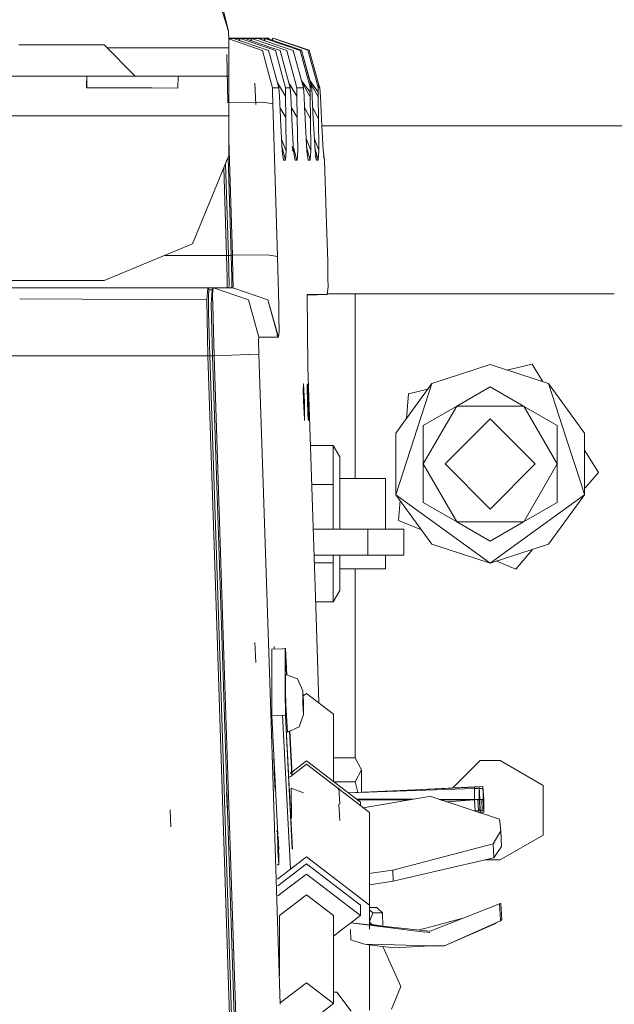
# Model space of a CAD drawing. Units: millimetres. Extents: x 787 to 7995, y -543 to 3643.
# Drawn here: x 4575 to 4680, y 1074 to 1247 of the extents above; entities that cross this region are included whole.
import ezdxf

# ---------------------------------------------------------------- set-up
doc = ezdxf.new("R2010")
doc.units = ezdxf.units.MM
doc.layers.add('1', color=7, linetype='Continuous', true_color=0xffffff)
doc.styles.add('blockfont', font='simplex.shx')
doc.dimstyles.get("Standard").update_dxf_attribs({"dimtxt": 0.18, "dimasz": 0.18, "dimexe": 0.18, "dimexo": 0.0625, "dimgap": 0.09, "dimtad": 0, "dimtih": 1, "dimtoh": 1, "dimdec": 4, "dimzin": 0, "dimdsep": 46, "dimtxsty": 'Standard', "dimcen": 0.09, "dimadec": 0, "dimazin": 0, "dimtfac": 1, "dimtdec": 4, "dimtofl": 0, "dimtmove": 0, "dimatfit": 3, "dimfxl": 1, "dimtolj": 1, "dimtzin": 0, "dimarcsym": 0})

# ---------------------------------------------------------------- blocks, each defined once
blk = doc.blocks.new('_U3')
at = {"layer": '1', "color": 18, "lineweight": 35}
for p, q in [((4820, 1315), (4820, 15.25743)), ((1800, 164), (1800, 15.25743)), ((1800, 17.25743), (3174.802083, 17.25743)), ((4820, 17.25743), (3445.197917, 17.25743))]:
    blk.add_line(p, q, dxfattribs=at)
at = {"layer": '1', "color": 18, "lineweight": 13}
for p, q in [((3206.666667, -57.74257), (3181.666667, -57.74257)), ((3181.666667, -57.74257), (3181.666667, -151.49257)), ((3438.333333, -57.74257), (3413.333333, -57.74257)), ((3438.333333, -151.49257), (3438.333333, -57.74257)), ((3181.666667, -151.49257), (3206.666667, -151.49257)), ((3413.333333, -151.49257), (3438.333333, -151.49257))]:
    blk.add_line(p, q, dxfattribs=at)
at = {"layer": '1', "color": 18, "lineweight": 70}
for points in [[(1800, 17.25743), (1849.999951, 30.654889), (1850.000049, 3.85997)], [(4820, 17.25743), (4770.000049, 3.85997), (4769.999951, 30.654889)]]:
    blk.add_solid(points, dxfattribs=at)
at = {"layer": '1', "color": 18, "linetype": 'Continuous', "lineweight": 13, "char_height": 50, "attachment_point": 7, "line_spacing_factor": 0.903614, "style": 'blockfont'}
for s, insert in [('\\W1.3049;118.9', (3178.952083, -21.638404)), ('\\W1.1591;3020', (3206.191667, -143.513404))]:
    blk.add_mtext(s, dxfattribs=dict(at, insert=insert))
blk = doc.blocks.new('_U5')
at = {"layer": '1', "color": 18, "lineweight": 35}
for p, q in [((7795.000136, 1012.699944), (7795.000136, -504.74257)), ((976.749957, 985.47141), (976.749957, -504.74257)), ((976.749957, -502.74257), (4305.156296, -502.74257)), ((7795.000136, -502.74257), (4466.593796, -502.74257))]:
    blk.add_line(p, q, dxfattribs=at)
at = {"layer": '1', "color": 18, "lineweight": 70}
for points in [[(976.749957, -502.74257), (1026.749907, -489.345111), (1026.750006, -516.14003)], [(7795.000136, -502.74257), (7745.000185, -516.14003), (7745.000087, -489.345111)]]:
    blk.add_solid(points, dxfattribs=at)
at = {"layer": '1', "color": 18, "linetype": 'Continuous', "lineweight": 13, "insert": (4309.306296, -541.638404), "char_height": 50, "attachment_point": 7, "line_spacing_factor": 0.903614, "style": 'blockfont'}
blk.add_mtext('\\W1.1836;OAL', dxfattribs=at)

msp = doc.modelspace()

# ---------------------------------------------------------------- linework, layer by layer
at = {"layer": '1', "color": 18, "linetype": 'Continuous', "lineweight": 13}
for p, q in [((4611.873627, 1245.261085), (4609.726906, 1252.346647)), ((4610.729694, 1250.043404), (4611.873627, 1245.261085)), ((4611.967564, 1243.588221), (4611.873627, 1245.261085)), ((4611.967564, 1243.7271), (4611.873627, 1245.261085)), ((4611.945801, 1243.975771), (4612.766743, 1243.975771)), ((4611.950211, 1244.010461), (4617.535591, 1244.010461)), ((4617.535591, 1244.010461), (4611.950211, 1244.010461)), ((4617.300987, 1244.001043), (4611.950788, 1244.001043)), ((4617.828846, 1241.857422), (4611.951179, 1243.880004)), ((4612.961769, 1243.980778), (4611.952029, 1243.980778)), ((4618.965626, 1241.842521), (4612.766743, 1243.975771)), ((4612.961769, 1243.980778), (4612.943481, 1243.914949)), ((4613.779545, 1243.980778), (4612.961769, 1243.980778)), ((4613.028085, 1243.885834), (4612.961769, 1243.980778)), ((4613.96122, 1243.975771), (4613.746401, 1243.638637)), ((4613.876301, 1243.8425), (4613.779545, 1243.980778)), ((4614.974499, 1243.980778), (4613.779545, 1243.980778)), ((4613.96122, 1243.975771), (4613.879681, 1243.731869)), ((4613.96122, 1243.975771), (4613.89963, 1243.709898)), ((4613.96122, 1243.975771), (4614.779472, 1243.975771)), ((4619.349898, 1242.12134), (4613.96122, 1243.975771)), ((4619.375326, 1242.394178), (4614.779472, 1243.975771)), ((4614.974499, 1243.980778), (4614.95621, 1243.914949)), ((4615.04097, 1243.88578), (4614.974499, 1243.980778)), ((4616.107464, 1243.980778), (4614.974499, 1243.980778)), ((4615.973949, 1243.975771), (4615.75913, 1243.638637)), ((4615.973949, 1243.975771), (4615.970547, 1243.565881)), ((4622.173309, 1241.842521), (4615.973949, 1243.975771)), ((4617.106915, 1243.975771), (4615.973949, 1243.975771)), ((4616.107464, 1243.980778), (4616.112267, 1243.975771)), ((4616.110961, 1243.975771), (4616.107464, 1243.980778)), ((4618.098751, 1243.634445), (4617.106915, 1243.975771)), ((4617.300987, 1244.001043), (4617.292562, 1243.911883)), ((4617.535591, 1244.010461), (4617.300987, 1244.001043)), ((4617.300987, 1244.001043), (4617.385869, 1243.879773)), ((4617.535591, 1244.010461), (4617.536068, 1244.010461)), ((4617.703527, 1243.770456), (4617.535591, 1244.010461)), ((4617.703761, 1243.770375), (4617.536068, 1244.010461)), ((4618.730545, 1244.010461), (4617.536068, 1244.010461)), ((4618.300438, 1243.995679), (4618.075146, 1243.642569)), ((4618.296815, 1243.566285), (4618.300438, 1243.995679)), ((4618.300915, 1243.995679), (4618.300438, 1243.995679)), ((4618.535519, 1244.005096), (4618.300915, 1243.995679)), ((4618.300915, 1243.995679), (4624.498367, 1241.877091)), ((4624.733448, 1241.886509), (4618.535519, 1244.005096)), ((4618.730545, 1244.010461), (4618.72506, 1243.940307)), ((4618.796789, 1243.915788), (4618.730545, 1244.010461)), ((4618.966103, 1243.999493), (4618.730545, 1244.010461)), ((4619.096366, 1243.813386), (4618.966103, 1243.999493)), ((4619.516191, 1243.669881), (4619.729996, 1244.005096)), ((4619.729996, 1244.005096), (4619.647026, 1243.76024)), ((4619.730473, 1244.005096), (4619.729996, 1244.005096)), ((4625.902653, 1241.914404), (4619.730473, 1244.005096)), ((4619.96603, 1243.994248), (4619.730473, 1244.005096)), ((4619.96603, 1243.994248), (4620.058586, 1243.893955)), ((4619.96603, 1243.994248), (4626.138687, 1241.903436)), ((4620.060017, 1243.89347), (4619.96603, 1243.994248)), ((4574.967861, 1242.84674), (4584.967613, 1242.84674)), ((4589.967728, 1242.84674), (4584.967613, 1242.84674)), ((4589.967728, 1242.84674), (4595.467567, 1237.346661)), ((4611.967564, 1242.346657), (4590.467789, 1242.346657)), ((4611.967564, 1243.7271), (4611.967564, 1243.588221)), ((4611.967564, 1242.346657), (4611.967564, 1243.588221)), ((4611.967564, 1237.346661), (4611.967564, 1242.346657)), ((4613.879681, 1243.731869), (4613.852274, 1243.602202)), ((4613.880431, 1243.592512), (4613.879681, 1243.731869)), ((4623.305798, 1241.842521), (4618.108429, 1243.631115)), ((4620.978355, 1241.842521), (4619.375427, 1242.394144)), ((4619.647815, 1243.624889), (4619.647026, 1243.76024)), ((4611.760139, 1232.642067), (4611.573696, 1241.123331)), ((4617.871761, 1241.842521), (4617.828846, 1241.857422)), ((4617.871761, 1241.842521), (4618.954564, 1237.879585)), ((4618.965626, 1241.842521), (4619.232765, 1240.86456)), ((4619.232817, 1240.864371), (4620.75901, 1235.277188)), ((4620.160103, 1241.842521), (4619.349993, 1242.121307)), ((4620.160103, 1241.842521), (4621.953964, 1235.277188)), ((4622.772217, 1235.277188), (4620.978355, 1241.842521)), ((4622.173309, 1241.842521), (4623.966694, 1235.277188)), ((4623.305798, 1241.842521), (4625.099659, 1235.277188)), ((4624.498367, 1241.877091), (4626.296043, 1235.376013)), ((4624.733448, 1241.886509), (4626.530647, 1235.38543)), ((4626.55735, 1235.313785), (4624.733448, 1241.886509)), ((4625.902653, 1241.914404), (4627.725124, 1235.38543)), ((4626.138687, 1241.903436), (4627.961159, 1235.374463)), ((4570.026398, 1237.346661), (4579.967499, 1237.346661)), ((4587.909222, 1237.346661), (4579.967499, 1237.346661)), ((4586.911201, 1237.272752), (4586.877823, 1235.873473)), ((4587.909222, 1237.346661), (4586.911201, 1237.272752)), ((4586.911201, 1237.272752), (4586.911201, 1235.296011)), ((4587.909222, 1237.346661), (4594.967842, 1237.346661)), ((4594.967842, 1237.346661), (4597.967625, 1237.346661)), ((4597.967625, 1237.346661), (4602.026463, 1237.346661)), ((4602.026463, 1237.346661), (4603.024483, 1237.272752)), ((4602.026463, 1237.346661), (4611.967564, 1237.346661)), ((4603.024483, 1237.272752), (4602.947712, 1235.259068)), ((4611.967564, 1237.346661), (4611.967564, 1235.296381)), ((4618.954565, 1237.879581), (4619.665623, 1235.277188)), ((4586.877823, 1235.873473), (4586.863995, 1235.296381)), ((4586.863995, 1235.296381), (4588.448524, 1235.283983)), ((4588.448524, 1235.283983), (4591.515064, 1235.259903)), ((4591.515064, 1235.259903), (4594.967842, 1235.259903)), ((4594.967842, 1235.259903), (4598.42062, 1235.259903)), ((4598.42062, 1235.259903), (4602.945328, 1235.201133)), ((4602.947712, 1235.259068), (4602.945328, 1235.201133)), ((4611.967564, 1231.257628), (4611.967564, 1235.296381)), ((4616.729259, 1232.333553), (4616.553783, 1236.080778)), ((4619.633198, 1234.634054), (4619.665623, 1235.277188)), ((4619.665623, 1235.277188), (4620.296001, 1235.277188)), ((4620.296001, 1235.277188), (4620.75901, 1235.277188)), ((4620.516645, 1236.164455), (4621.94109, 1233.777178)), ((4620.75901, 1235.277188), (4620.871067, 1233.777178)), ((4621.94109, 1233.777178), (4621.953964, 1235.277188)), ((4621.953964, 1235.277188), (4622.772217, 1235.277188)), ((4622.530135, 1236.16318), (4623.953819, 1233.777178)), ((4622.772217, 1235.277188), (4622.883797, 1233.777178)), ((4623.966694, 1235.277188), (4623.953819, 1233.777178)), ((4625.099659, 1235.277188), (4623.966694, 1235.277188)), ((4626.267433, 1234.528554), (4624.7236, 1236.653522)), ((4624.77825, 1236.45351), (4626.281261, 1233.688486)), ((4625.211239, 1233.777178), (4625.099659, 1235.277188)), ((4626.201973, 1235.716206), (4626.495333, 1235.384013)), ((4626.206987, 1236.556218), (4627.696991, 1234.535826)), ((4626.467942, 1235.382913), (4626.246871, 1235.553838)), ((4626.296043, 1235.376013), (4626.267433, 1234.528554)), ((4626.285663, 1236.27162), (4627.710819, 1233.697903)), ((4626.530647, 1235.38543), (4626.296043, 1235.376013)), ((4626.55735, 1235.313785), (4626.529072, 1235.335649)), ((4626.529382, 1235.345455), (4626.55735, 1235.313785)), ((4626.55735, 1235.313785), (4626.530647, 1235.38543)), ((4626.656532, 1233.697903), (4626.55735, 1235.313785)), ((4627.637718, 1235.698561), (4627.922137, 1235.376276)), ((4627.64465, 1235.673727), (4627.987385, 1235.302341)), ((4627.725124, 1235.38543), (4627.696991, 1234.535826)), ((4627.961159, 1235.374463), (4627.725124, 1235.38543)), ((4627.959855, 1235.333537), (4627.987385, 1235.302341)), ((4627.987385, 1235.302341), (4627.961159, 1235.374463)), ((4628.087044, 1233.687055), (4627.987385, 1235.302341)), ((4619.687557, 1232.434166), (4619.633198, 1234.634054)), ((4620.871067, 1233.777178), (4620.990974, 1231.211679)), ((4622.012615, 1230.027569), (4621.94109, 1233.777178)), ((4623.058796, 1230.032933), (4622.883797, 1233.777178)), ((4623.953819, 1233.777178), (4624.025822, 1230.027569)), ((4625.303745, 1231.804979), (4625.211239, 1233.777178)), ((4626.267433, 1234.528554), (4626.281261, 1233.688486)), ((4626.281261, 1233.688486), (4626.355171, 1229.840052)), ((4626.836777, 1229.842317), (4626.656532, 1233.697903)), ((4627.710819, 1233.697903), (4627.696991, 1234.535826)), ((4627.710819, 1233.697903), (4627.784729, 1229.836953)), ((4628.266811, 1229.839218), (4628.087044, 1233.687055)), ((4617.879391, 1232.723129), (4611.967564, 1232.644815)), ((4617.942333, 1232.723964), (4617.879391, 1232.723129)), ((4617.942333, 1232.723964), (4619.687557, 1232.434166)), ((4620.539665, 1205.558193), (4619.687557, 1232.434166)), ((4620.965349, 1231.759945), (4621.303236, 1231.201016)), ((4622.978061, 1231.760322), (4624.025822, 1230.027569)), ((4625.386715, 1230.032933), (4625.303745, 1231.804979)), ((4625.304266, 1231.793863), (4626.355171, 1229.840052)), ((4626.746792, 1231.767173), (4627.784729, 1229.836953)), ((3843.967676, 1230.346692), (4611.967564, 1230.346692)), ((4611.967564, 1231.240084), (4611.967564, 1231.254655)), ((4611.967564, 1230.346692), (4611.967564, 1231.237093)), ((4611.967564, 1230.346692), (4611.967564, 1223.346722)), ((4620.990982, 1231.21151), (4621.046066, 1230.032933)), ((4621.046066, 1230.032933), (4621.059895, 1229.732883)), ((4621.303258, 1231.20098), (4622.012615, 1230.027569)), ((4622.081757, 1224.120987), (4622.012615, 1230.027569)), ((4623.058796, 1230.032933), (4623.073101, 1229.732883)), ((4624.025822, 1230.027569), (4624.094486, 1224.120987)), ((4625.400543, 1229.732883), (4625.386715, 1230.032933)), ((4621.059895, 1229.732883), (4621.366501, 1224.123013)), ((4623.073101, 1229.732883), (4623.379707, 1224.123013)), ((4625.400543, 1229.732883), (4625.70715, 1224.123013)), ((4626.355171, 1229.840052), (4626.414299, 1224.249137)), ((4627.146244, 1224.249137), (4626.836777, 1229.842317)), ((4627.784729, 1229.836953), (4627.844334, 1224.247825)), ((4628.266811, 1229.839218), (4628.576279, 1224.247587)), ((7795.000136, 1228.600037), (4628.335393, 1228.600037)), ((4612.612247, 1205.766094), (4611.967564, 1226.09979)), ((4621.250012, 1226.254361), (4622.081757, 1224.120987)), ((4623.116648, 1224.958524), (4623.379707, 1224.123013)), ((4625.584555, 1226.366077), (4626.414299, 1224.249137)), ((4625.667251, 1224.853017), (4626.292706, 1222.527516)), ((4627.033489, 1226.287022), (4627.844334, 1224.247825)), ((4611.967564, 1223.346722), (4605.524063, 1207.790387)), ((4621.948719, 1222.527516), (4621.330679, 1224.778432)), ((4621.366501, 1224.123013), (4621.604919, 1222.527516)), ((4621.957302, 1222.527874), (4622.081757, 1224.120987)), ((4623.379707, 1224.123013), (4623.12209, 1224.361868)), ((4623.343926, 1224.777686), (4623.961926, 1222.527516)), ((4623.618126, 1222.527516), (4623.379707, 1224.123013)), ((4623.970032, 1222.527874), (4624.094486, 1224.120987)), ((4625.945568, 1222.527516), (4625.70715, 1224.123013)), ((4626.414299, 1224.249137), (4626.292706, 1222.527516)), ((4627.119917, 1224.724962), (4627.722263, 1222.527874)), ((4627.381802, 1222.527874), (4627.146244, 1224.249137)), ((4627.159938, 1223.334552), (4627.381802, 1222.527874)), ((4627.844334, 1224.247825), (4627.722263, 1222.527874)), ((4628.811836, 1222.527516), (4628.576279, 1224.247587)), ((4628.817081, 1222.527516), (4628.613455, 1223.267779)), ((4628.614201, 1223.2481), (4628.811836, 1222.527516)), ((4611.872673, 1205.718649), (4611.360038, 1221.879992)), ((4612.360954, 1205.735219), (4611.814358, 1222.976844)), ((4621.604919, 1222.527516), (4621.948719, 1222.527516)), ((4621.948719, 1222.527516), (4621.957302, 1222.527874)), ((4623.961926, 1222.527516), (4623.618126, 1222.527516)), ((4623.970032, 1222.527874), (4623.961926, 1222.527516)), ((4626.292706, 1222.527516), (4625.945568, 1222.527516)), ((4627.722263, 1222.527874), (4627.381802, 1222.527874)), ((4628.817081, 1222.527516), (4628.811836, 1222.527516)), ((4628.817081, 1222.527516), (4629.001617, 1216.931117)), ((4611.54747, 1205.732715), (4611.058592, 1221.152221)), ((4629.186153, 1211.334718), (4629.001617, 1216.931117)), ((4629.186153, 1211.334718), (4629.388809, 1204.702866)), ((4605.524063, 1207.790387), (4589.967728, 1201.346648)), ((4611.54747, 1205.732715), (4600.556477, 1205.732715)), ((4611.564636, 1205.186498), (4611.54747, 1205.732715)), ((4611.872673, 1205.718649), (4611.54747, 1205.732715)), ((4612.360954, 1205.735219), (4611.872673, 1205.718649)), ((4611.872673, 1205.718649), (4611.946106, 1203.222287)), ((4612.612247, 1205.766094), (4612.360954, 1205.735219)), ((4612.471104, 1201.774371), (4612.360954, 1205.735219)), ((4618.794441, 1205.847991), (4612.612247, 1205.766094)), ((4612.612247, 1205.766094), (4612.67662, 1202.007306)), ((4618.794441, 1205.847991), (4620.539665, 1205.558193)), ((4611.596584, 1204.188836), (4611.564636, 1205.186498)), ((4611.596584, 1204.188836), (4611.689568, 1201.390398)), ((4620.778561, 1196.896684), (4620.539665, 1205.558193)), ((4629.42934, 1201.764238), (4629.388809, 1204.702866)), ((4611.946106, 1203.222287), (4611.989021, 1200.36937)), ((4589.967728, 1201.346648), (4559.157601, 1201.346648)), ((4611.65905, 1200.046671), (4611.689568, 1201.390398)), ((4612.471104, 1201.774371), (4612.48064, 1200.051439)), ((4612.706184, 1200.258148), (4612.67662, 1202.007306)), ((4629.451275, 1200.216186), (4629.42934, 1201.764238)), ((4608.237267, 1200.046671), (4565.584179, 1200.046671)), ((4608.057499, 1197.901976), (4608.237267, 1200.046671)), ((4608.237267, 1200.046671), (4609.385014, 1200.046671)), ((4608.503342, 1199.659479), (4608.237267, 1200.046671)), ((4608.442783, 1199.592841), (4608.376503, 1198.712719)), ((4608.442783, 1199.592841), (4608.503342, 1199.659479)), ((4609.004498, 1199.670208), (4608.503342, 1199.659479)), ((4609.004498, 1199.670208), (4608.859062, 1197.085035)), ((4609.237194, 1200.041426), (4609.004498, 1199.670208)), ((4609.142303, 1199.757827), (4609.102249, 1198.61902)), ((4609.142303, 1199.757827), (4609.237194, 1200.041426)), ((4609.237194, 1200.041426), (4612.658978, 1200.041545)), ((4615.396023, 1197.920692), (4609.237194, 1200.041426)), ((4609.864712, 1200.046671), (4609.385014, 1200.046671)), ((4611.055374, 1200.046671), (4609.864712, 1200.046671)), ((4611.055374, 1200.046671), (4611.65905, 1200.046671)), ((4611.662597, 1200.04151), (4611.65905, 1200.046671)), ((4611.959507, 1200.04152), (4611.989021, 1200.36937)), ((4612.48064, 1200.051439), (4612.479598, 1200.041538)), ((4612.658978, 1200.041545), (4612.706184, 1200.258148)), ((4618.85643, 1197.907937), (4612.658978, 1200.041545)), ((4625.754833, 1198.83467), (4625.868797, 1186.131609)), ((4626.183033, 1198.83467), (4625.754833, 1198.83467)), ((4625.755881, 1198.717881), (4629.298687, 1198.83467)), ((4627.52676, 1198.83467), (4626.183033, 1198.83467)), ((4629.298687, 1198.83467), (4627.52676, 1198.83467)), ((4629.451275, 1200.216186), (4629.298687, 1198.83467)), ((4629.316949, 1199.000013), (4634.221077, 1199.000013)), ((4634.221077, 1199.000013), (4634.221077, 1166.412485)), ((4634.221077, 1199.000013), (4661.108527, 1199.000013)), ((4661.108527, 1199.000013), (4662.108512, 1199.000013)), ((4662.108513, 1199.000013), (4678.893602, 1199.000013)), ((4678.893602, 1199.000013), (4679.893587, 1199.000013)), ((4608.057499, 1197.901976), (4575.094789, 1198.12291)), ((4608.057499, 1197.901976), (4575.094789, 1198.12291)), ((4608.262062, 1188.046587), (4608.057499, 1197.901976)), ((4608.366489, 1197.297228), (4608.366013, 1197.20186)), ((4608.366013, 1197.20186), (4608.367443, 1197.051657)), ((4608.366489, 1197.297228), (4608.376503, 1198.712719)), ((4608.383656, 1195.663703), (4608.367443, 1197.051657)), ((4608.859062, 1197.085035), (4608.859539, 1197.076214)), ((4609.089375, 1188.0777), (4608.859539, 1197.076214)), ((4609.102249, 1198.61902), (4609.140873, 1196.9396)), ((4615.434647, 1197.907341), (4615.396023, 1197.920692)), ((4615.434647, 1197.907341), (4617.227554, 1191.343201)), ((4618.85643, 1197.907937), (4620.684147, 1191.350591)), ((4620.649338, 1191.343081), (4618.85643, 1197.907937)), ((4608.602047, 1188.062084), (4608.383656, 1195.663703)), ((4609.140873, 1196.9396), (4609.140873, 1196.936143)), ((4609.344482, 1188.081992), (4609.140873, 1196.936143)), ((4620.785713, 1195.039761), (4620.778561, 1196.896684)), ((4620.785713, 1195.039761), (4620.797157, 1192.258847)), ((4620.684147, 1191.350591), (4620.797157, 1192.258847)), ((4617.191792, 1190.704716), (4617.227554, 1191.343201)), ((4617.254734, 1188.34318), (4617.191792, 1190.704716)), ((4617.227554, 1191.343201), (4620.649338, 1191.343081)), ((4620.392244, 1191.666711), (4620.684147, 1191.350591)), ((4620.649338, 1191.343081), (4620.684147, 1191.350591)), ((4608.262062, 1188.046587), (4563.793853, 1188.055968)), ((4608.602047, 1188.062084), (4608.262062, 1188.046587)), ((4608.262062, 1188.046587), (4609.885531, 1138.799815)), ((4609.089375, 1188.0777), (4608.602047, 1188.062084)), ((4610.225567, 1138.811766), (4608.602047, 1188.062084)), ((4609.344482, 1188.081992), (4609.089375, 1188.0777)), ((4610.712874, 1138.827834), (4609.089375, 1188.0777)), ((4615.457535, 1188.283813), (4609.344482, 1188.081992)), ((4610.967846, 1138.836241), (4609.344482, 1188.081992)), ((4615.521431, 1188.285959), (4615.457535, 1188.283813)), ((4615.521431, 1188.285959), (4617.254734, 1188.34318)), ((4619.217598, 1128.794971), (4617.254734, 1188.34318)), ((4625.868797, 1186.131609), (4627.265453, 1143.767727)), ((4647.734642, 1183.157814), (4658.020973, 1186.499965)), ((4668.307304, 1183.157814), (4658.020973, 1186.499965)), ((4660.978458, 1185.539044), (4665.392876, 1186.597002)), ((4665.392876, 1186.597002), (4667.297782, 1183.48582)), ((4641.377449, 1174.407852), (4647.734642, 1183.157814)), ((4644.556046, 1173.375023), (4647.734642, 1183.157814)), ((4671.485901, 1173.375023), (4668.307304, 1183.157814)), ((4674.664497, 1174.407852), (4668.307304, 1183.157814)), ((4625.114918, 1182.836664), (4625.069141, 1182.170523)), ((4625.069141, 1182.170523), (4625.138283, 1180.081261)), ((4625.073748, 1183.145058), (4625.116107, 1183.145058)), ((4625.135899, 1183.145058), (4625.114918, 1182.836664)), ((4625.280857, 1179.897678), (4625.135899, 1183.145058)), ((4625.785828, 1182.836664), (4625.740051, 1182.170523)), ((4625.740051, 1182.170523), (4625.809669, 1180.081261)), ((4625.807285, 1183.145058), (4625.785828, 1182.836664)), ((4625.951767, 1179.897678), (4625.807285, 1183.145058)), ((4643.615246, 1181.377781), (4647.037219, 1182.19789)), ((4652.125835, 1179.210437), (4658.010483, 1182.607924)), ((4658.010483, 1182.607924), (4658.020973, 1182.613981)), ((4658.020973, 1182.613981), (4663.916111, 1179.210437)), ((4625.210285, 1177.924288), (4625.138283, 1180.081261)), ((4625.306606, 1179.324282), (4625.280857, 1179.897678)), ((4625.881195, 1177.924288), (4625.809669, 1180.081261)), ((4625.977516, 1179.324282), (4625.951767, 1179.897678)), ((4643.615246, 1181.377781), (4643.269901, 1177.012599)), ((4625.314713, 1176.673782), (4625.306606, 1179.324282)), ((4625.985622, 1176.673782), (4625.977516, 1179.324282)), ((4652.125835, 1179.210437), (4646.231174, 1169.000042)), ((4652.125835, 1179.210437), (4646.231174, 1175.807011)), ((4652.125835, 1179.210437), (4663.894868, 1179.210437)), ((4663.89513, 1179.210437), (4663.916111, 1179.210437)), ((4663.916111, 1179.210437), (4663.926601, 1179.192266)), ((4663.916111, 1179.210437), (4669.810772, 1175.807011)), ((4663.926732, 1179.192039), (4669.810772, 1169.000042)), ((4625.295162, 1176.749242), (4625.210285, 1177.924288)), ((4625.314713, 1176.673782), (4625.295162, 1176.749242)), ((4625.29767, 1176.673782), (4625.314713, 1176.673782)), ((4625.966072, 1176.749242), (4625.881195, 1177.924288)), ((4625.911931, 1176.673782), (4625.922649, 1176.673782)), ((4625.985622, 1176.673782), (4625.966072, 1176.749242)), ((4625.96858, 1176.673782), (4625.985622, 1176.673782)), ((4657.999992, 1176.932466), (4650.067329, 1169.000042)), ((4665.932655, 1169.000042), (4657.999992, 1176.932466)), ((4646.231174, 1175.807011), (4646.231174, 1169.000042)), ((4669.810772, 1175.807011), (4669.810772, 1169.000042)), ((4641.377449, 1174.407852), (4641.377449, 1163.592232)), ((4644.556046, 1173.375023), (4641.377449, 1163.592232)), ((4674.093603, 1165.349278), (4671.485901, 1173.375023)), ((4674.664497, 1174.407852), (4674.664497, 1165.348899)), ((4630.366325, 1172.241104), (4626.326741, 1172.241104)), ((4630.366325, 1165.360582), (4630.366325, 1172.241104)), ((4631.521225, 1170.24113), (4630.366325, 1172.241104)), ((4674.664497, 1171.454153), (4677.08683, 1167.497886)), ((4631.521225, 1158.48006), (4631.521225, 1170.24113)), ((4646.231174, 1162.193072), (4646.231174, 1169.000042)), ((4652.125835, 1158.789528), (4646.231174, 1169.000042)), ((4650.067329, 1169.000042), (4657.999992, 1161.067498)), ((4665.932655, 1169.000042), (4657.999992, 1161.067498)), ((4669.810772, 1169.000042), (4667.70471, 1165.351999)), ((4669.810772, 1165.351999), (4669.810772, 1169.000042)), ((4639.561176, 1166.412485), (4631.521225, 1166.412485)), ((4639.561176, 1166.412485), (4639.561176, 1158.48006)), ((4675.249593, 1165.348511), (4677.08683, 1167.497886)), ((4630.366325, 1165.360582), (4626.553578, 1165.360582)), ((4630.366325, 1165.360582), (4630.366325, 1158.48006)), ((4667.703314, 1165.349582), (4663.926771, 1158.807993)), ((4669.810772, 1162.193072), (4669.810772, 1165.348184)), ((4674.664497, 1163.592232), (4674.093997, 1165.348065)), ((4674.664497, 1165.348065), (4674.664497, 1163.592232)), ((4674.664497, 1164.664012), (4675.249211, 1165.348065)), ((4641.377449, 1163.592232), (4649.699211, 1157.546056)), ((4647.734642, 1154.84227), (4641.377449, 1163.592232)), ((4642.126592, 1162.56112), (4641.849041, 1159.052861)), ((4666.342735, 1157.546056), (4674.664497, 1163.592232)), ((4668.307304, 1154.84227), (4674.664497, 1163.592232)), ((4652.125835, 1158.789528), (4646.231174, 1162.193072)), ((4669.810772, 1162.193072), (4663.916111, 1158.789528)), ((4641.849041, 1159.052861), (4645.894212, 1157.375416)), ((4626.812596, 1157.503975), (4636.427402, 1157.503975)), ((4630.366325, 1158.48006), (4630.366325, 1157.503975)), ((4631.521225, 1158.48006), (4631.521225, 1157.503975)), ((4636.427402, 1157.503975), (4642.777443, 1157.503975)), ((4636.427402, 1152.953995), (4636.427402, 1157.503975)), ((4639.561176, 1158.48006), (4639.561176, 1157.503975)), ((4642.777443, 1157.503975), (4642.777443, 1152.953995)), ((4649.699211, 1157.546056), (4658.020973, 1151.499999)), ((4658.010482, 1155.392159), (4652.125835, 1158.789528)), ((4663.894789, 1158.789528), (4652.125835, 1158.789528)), ((4663.916111, 1158.789528), (4658.020973, 1155.386102)), ((4658.020973, 1151.499999), (4666.342735, 1157.546056)), ((4663.916111, 1158.789528), (4663.89513, 1158.789528)), ((4663.926602, 1158.807699), (4663.916111, 1158.789528)), ((4647.734642, 1154.84227), (4658.020973, 1151.499999)), ((4658.020973, 1155.386102), (4658.010483, 1155.392159)), ((4668.307304, 1154.84227), (4658.020973, 1151.499999)), ((4662.535667, 1150.474561), (4665.485317, 1153.92534)), ((4626.9626, 1152.953995), (4636.427402, 1152.953995)), ((4630.366325, 1152.953995), (4630.366325, 1151.599419)), ((4631.521225, 1152.953995), (4631.521225, 1146.718872)), ((4636.427402, 1152.953995), (4642.777443, 1152.953995)), ((4639.561176, 1152.953995), (4639.561176, 1150.547517)), ((4630.366325, 1151.599419), (4627.007257, 1151.599419)), ((4630.366325, 1151.599419), (4630.366325, 1144.718898)), ((4639.561176, 1150.547517), (4631.521225, 1150.547517)), ((4634.221077, 1150.547517), (4634.221077, 1117.21565)), ((4659.16579, 1151.871977), (4662.535667, 1150.474561)), ((4631.521225, 1146.718872), (4630.366325, 1144.718898)), ((4630.366325, 1144.718898), (4627.234095, 1144.718898)), ((4627.265453, 1143.767727), (4627.506733, 1136.445654)), ((4609.885538, 1138.799625), (4617.151737, 918.384713)), ((4617.782116, 909.579975), (4610.225598, 1138.810838)), ((4618.26992, 909.580154), (4610.712905, 1138.826906)), ((4618.525028, 909.584385), (4610.967877, 1138.835314)), ((4616.704941, 1134.023202), (4616.553307, 1137.555492)), ((4619.508266, 1136.368525), (4621.403217, 1136.430395)), ((4619.525195, 1128.804371), (4619.508266, 1136.368525)), ((4619.931698, 1136.82164), (4619.956686, 1136.383166)), ((4619.935615, 1136.382478), (4619.931698, 1136.82164)), ((4621.403217, 1136.430395), (4621.937752, 1136.474979)), ((4621.893883, 1136.446369), (4621.937752, 1136.474979)), ((4621.893883, 1136.446369), (4621.910827, 1128.877275)), ((4621.893883, 1136.446369), (4622.131804, 1131.841835)), ((4621.937752, 1136.474979), (4622.17807, 1131.824453)), ((4627.506733, 1136.445654), (4627.821486, 1126.897966)), ((4621.928215, 1131.918323), (4624.057293, 1131.118429)), ((4621.928215, 1131.918323), (4621.961366, 1128.878819)), ((4624.998093, 1129.048717), (4624.057293, 1131.118429)), ((4621.03027, 1073.803235), (4619.217881, 1128.786386)), ((4619.487021, 1129.256618), (4619.524182, 1129.256618)), ((4619.490106, 1129.171843), (4619.52437, 1129.172972)), ((4619.534492, 1124.649656), (4619.525212, 1128.79652)), ((4621.909989, 1129.251616), (4621.957283, 1129.253175)), ((4621.910677, 1128.94387), (4621.960638, 1128.945517)), ((4621.910831, 1128.875183), (4621.920109, 1124.730718)), ((4621.961387, 1128.87685), (4621.985912, 1126.628173)), ((4624.998783, 1128.986372), (4624.998093, 1129.048717)), ((4625.001776, 1128.986471), (4624.998093, 1129.048717)), ((4625.022411, 1126.853359), (4624.998792, 1128.985612)), ((4625.117302, 1127.033961), (4625.00182, 1128.985724)), ((4625.051778, 1128.141381), (4625.625134, 1128.580582)), ((4630.387306, 1124.932301), (4625.625134, 1128.580582)), ((4621.985912, 1126.628173), (4622.272968, 1121.773136)), ((4625.141144, 1124.838484), (4625.022411, 1126.853359)), ((4625.117302, 1127.033961), (4625.141144, 1124.838484)), ((4619.534492, 1124.649656), (4621.429443, 1124.714029)), ((4619.534492, 1124.649656), (4620.615124, 1103.73677)), ((4621.429443, 1124.714029), (4622.829499, 1097.619589)), ((4621.429443, 1124.714029), (4621.924235, 1124.650857)), ((4621.920109, 1124.730718), (4621.964455, 1124.645722)), ((4621.924235, 1124.650857), (4623.136997, 1101.180208)), ((4621.964455, 1124.645722), (4623.179913, 1101.124776)), ((4621.97563, 1124.429456), (4622.115639, 1124.434072)), ((4625.141144, 1124.838484), (4624.342918, 1122.711551)), ((4630.387306, 1113.03337), (4630.387306, 1124.932301)), ((4622.272968, 1121.773136), (4624.342918, 1122.711551)), ((4622.643389, 1121.941067), (4623.047837, 1114.113719)), ((4622.68776, 1121.961183), (4623.091552, 1114.147207)), ((4619.935036, 1114.599836), (4619.906902, 1117.718947)), ((4630.387306, 1117.242348), (4634.206772, 1117.242348)), ((4635.350227, 1115.108264), (4634.206772, 1117.242348)), ((4625.625134, 1116.088045), (4622.745377, 1113.882021)), ((4623.062051, 1114.718098), (4625.625134, 1116.681469)), ((4635.149956, 1109.384907), (4625.625134, 1116.681469)), ((4625.625134, 1116.088045), (4636.724949, 1107.585085)), ((4656.270981, 1116.750014), (4651.432019, 1111.911053)), ((4659.770966, 1116.750014), (4656.270981, 1116.750014)), ((4659.770966, 1116.750014), (4667.348862, 1112.375033)), ((4619.935036, 1114.599836), (4620.112419, 1111.485732)), ((4620.112419, 1111.485732), (4620.090787, 1113.883988)), ((4622.739752, 1114.471211), (4623.018338, 1114.684613)), ((4634.206772, 1112.974298), (4635.350227, 1115.108264)), ((4635.350227, 1115.108264), (4635.350227, 1111.15213)), ((4630.464418, 1112.974298), (4634.206772, 1112.974298)), ((4634.206772, 1112.974298), (4634.703063, 1111.121846)), ((4634.258529, 1111.101044), (4655.224907, 1112.082172)), ((4635.444075, 1111.140125), (4655.2248, 1112.093938)), ((4655.227544, 1111.792285), (4655.2248, 1112.093938)), ((4655.225469, 1112.082198), (4655.2248, 1112.093938)), ((4655.225233, 1112.08633), (4655.894756, 1112.118614)), ((4655.225469, 1112.082198), (4656.075001, 1112.121952)), ((4655.894803, 1112.113519), (4655.894756, 1112.118614)), ((4655.895046, 1112.113531), (4655.894756, 1112.118614)), ((4656.08458, 1111.068937), (4656.075001, 1112.121952)), ((4656.20327, 1109.86985), (4656.075001, 1112.121952)), ((4656.07538, 1112.115295), (4656.744957, 1112.146628)), ((4656.754536, 1111.093613), (4656.744957, 1112.146628)), ((4656.873226, 1109.894526), (4656.744957, 1112.146628)), ((4667.348862, 1103.625071), (4667.348862, 1112.375033)), ((4611.646652, 1108.402503), (4611.554146, 1111.20559)), ((4622.963905, 1111.866486), (4625.09346, 1111.066473)), ((4622.963905, 1111.866486), (4623.022079, 1106.576336)), ((4631.509781, 1109.058154), (4631.344795, 1111.958039)), ((4631.509781, 1109.058154), (4631.344795, 1111.958039)), ((4632.962139, 1111.0609), (4634.445892, 1111.109812)), ((4632.965382, 1111.058416), (4655.227544, 1111.792285)), ((4635.617162, 1108.4337), (4647.266388, 1110.419643)), ((4647.266388, 1110.419643), (4647.395134, 1110.441578)), ((4659.648895, 1106.410158), (4647.395134, 1110.441578)), ((4655.245012, 1109.872128), (4655.227544, 1111.792285)), ((4655.241954, 1111.79276), (4655.804157, 1111.811292)), ((4655.804157, 1111.811292), (4656.064034, 1111.692798)), ((4656.064034, 1111.692798), (4656.080972, 1111.46557)), ((4656.08458, 1111.068937), (4656.064034, 1111.692798)), ((4656.080972, 1111.46557), (4656.199932, 1109.869731)), ((4656.095505, 1109.868062), (4656.08458, 1111.068937)), ((4656.16338, 1108.676338), (4656.08458, 1111.068937)), ((4656.092006, 1111.823373), (4656.474113, 1111.835969)), ((4656.474113, 1111.835969), (4656.73399, 1111.717475)), ((4656.73399, 1111.717475), (4656.750928, 1111.490247)), ((4656.754536, 1111.093613), (4656.73399, 1111.717475)), ((4656.750928, 1111.490247), (4656.869888, 1109.894407)), ((4656.833336, 1108.701014), (4656.754536, 1111.093613)), ((4656.765461, 1109.892738), (4656.754536, 1111.093613)), ((4620.321694, 1109.206569), (4620.332483, 1109.206569)), ((4620.325791, 1109.113399), (4620.337278, 1109.113778)), ((4622.996596, 1108.893689), (4622.778821, 1108.886507)), ((4631.536007, 1106.156004), (4631.371021, 1109.055889)), ((4631.536007, 1106.156004), (4631.371021, 1109.055889)), ((4634.319187, 1110.021324), (4644.41681, 1109.933851)), ((4634.383739, 1109.971873), (4644.360038, 1109.924173)), ((4634.559117, 1109.837523), (4643.858421, 1109.838658)), ((4635.149956, 1108.791601), (4635.149956, 1109.384907)), ((4649.035772, 1109.901817), (4655.245012, 1109.872128)), ((4649.060678, 1109.893623), (4655.245304, 1109.840048)), ((4649.225757, 1109.839313), (4655.245304, 1109.840048)), ((4650.338144, 1109.473344), (4655.245304, 1109.840048)), ((4650.370771, 1109.462609), (4655.247131, 1109.807976)), ((4655.244702, 1109.840008), (4655.245304, 1109.840048)), ((4655.354945, 1107.91492), (4655.247131, 1109.807976)), ((4655.351373, 1109.87162), (4656.095505, 1109.868062)), ((4655.353309, 1109.815496), (4656.095505, 1109.868062)), ((4655.932903, 1107.908976), (4655.868797, 1109.852005)), ((4656.16338, 1108.676338), (4656.095505, 1109.868062)), ((4656.223774, 1107.61596), (4656.16338, 1108.676338)), ((4656.186192, 1108.275805), (4656.199932, 1109.869731)), ((4656.201813, 1109.895434), (4656.765461, 1109.892738)), ((4656.202069, 1109.890944), (4656.765461, 1109.892738)), ((4656.20327, 1109.86985), (4656.223774, 1107.61596)), ((4656.203383, 1109.857422), (4656.765461, 1109.892738)), ((4656.203424, 1109.852932), (4656.765461, 1109.892738)), ((4656.602859, 1107.933653), (4656.538757, 1109.876682)), ((4656.833336, 1108.701014), (4656.765461, 1109.892738)), ((4656.89373, 1107.640636), (4656.833336, 1108.701014)), ((4656.856148, 1108.300481), (4656.869888, 1109.894407)), ((4656.873226, 1109.894526), (4656.89373, 1107.640636)), ((4601.758957, 1105.089796), (4601.589203, 1108.071578)), ((4636.724949, 1091.2583), (4636.724949, 1107.585085)), ((4655.149831, 1107.890325), (4655.932903, 1107.908976)), ((4655.360289, 1107.821086), (4655.356066, 1107.895237)), ((4655.932903, 1107.908976), (4656.184196, 1108.044279)), ((4655.996978, 1107.611618), (4656.223774, 1107.61596)), ((4656.220967, 1107.924557), (4656.602859, 1107.933653)), ((4656.223666, 1107.627811), (4656.89373, 1107.640636)), ((4656.602859, 1107.933653), (4656.854153, 1108.068955)), ((4659.648895, 1106.410158), (4659.762383, 1105.429185)), ((4659.762383, 1105.429185), (4659.88493, 1104.364884)), ((4620.307265, 1104.32626), (4620.536327, 1104.32626)), ((4620.536327, 1104.32626), (4620.599747, 1101.346147)), ((4620.573997, 1104.043138), (4620.536327, 1104.32626)), ((4620.615124, 1103.73677), (4620.573997, 1104.043138)), ((4620.631047, 1103.428614), (4620.751381, 1101.099861)), ((4658.545971, 1102.087987), (4659.88493, 1104.364884)), ((4667.348862, 1103.625071), (4659.770966, 1099.249971)), ((4660.028458, 1101.580274), (4659.88493, 1104.364884)), ((4620.718956, 1101.515067), (4620.700137, 1102.091552)), ((4658.545971, 1102.087987), (4646.690369, 1098.950875)), ((4658.545971, 1102.087987), (4658.673286, 1099.624169)), ((4620.599747, 1101.346147), (4620.610714, 1100.824249)), ((4620.610714, 1100.824249), (4620.763779, 1098.389042)), ((4620.784283, 1099.530709), (4620.718956, 1101.515067)), ((4620.769978, 1101.017249), (4620.751381, 1101.099861)), ((4658.673286, 1099.624169), (4660.028458, 1101.580274)), ((4620.468847, 1098.389042), (4620.763779, 1098.389042)), ((4620.77713, 1098.457468), (4620.763779, 1098.389042)), ((4620.77713, 1098.457468), (4620.784283, 1099.530709)), ((4622.044311, 1097.018107), (4625.625134, 1099.761141)), ((4622.351786, 1096.047415), (4625.625134, 1098.554862)), ((4636.724949, 1091.2583), (4625.625134, 1099.761141)), ((4635.149956, 1091.2583), (4625.625134, 1098.554862)), ((4646.690369, 1098.950875), (4640.845776, 1097.404492)), ((4658.673286, 1099.624169), (4648.499966, 1097.25405)), ((4659.770966, 1099.249971), (4657.067107, 1099.249971)), ((4620.537569, 1095.863891), (4622.041662, 1097.016078)), ((4625.625134, 1096.75504), (4622.810573, 1094.599033)), ((4635.149956, 1089.458478), (4625.625134, 1096.75504)), ((4636.724949, 1096.855229), (4637.451649, 1096.952093)), ((4640.845776, 1097.404492), (4637.451649, 1096.952093)), ((4640.845776, 1097.404492), (4640.944481, 1095.493686)), ((4648.499966, 1097.25405), (4640.944481, 1095.493686)), ((4620.569725, 1094.682322), (4622.349972, 1096.046025)), ((4636.724949, 1094.857641), (4640.17725, 1095.377934)), ((4640.944481, 1095.493686), (4640.17725, 1095.377934)), ((4622.810006, 1094.598598), (4620.617707, 1092.919255)), ((4620.862484, 1089.458478), (4625.625134, 1093.106759)), ((4630.387306, 1089.458478), (4625.625134, 1093.106759)), ((4635.149956, 1089.458478), (4635.149956, 1091.2583)), ((4636.724949, 1091.2583), (4636.724949, 1087.923661)), ((4659.682751, 1091.529978), (4647.42136, 1086.687577)), ((4659.682751, 1091.529978), (4659.793377, 1091.537607)), ((4659.682751, 1091.529978), (4659.831202, 1088.65628)), ((4659.793377, 1091.537607), (4659.91354, 1091.545952)), ((4660.057545, 1088.761223), (4659.91354, 1091.545952)), ((4638.011932, 1090.85418), (4636.724949, 1090.85418)), ((4636.724949, 1090.455769), (4637.331486, 1089.887631)), ((4637.331486, 1089.887631), (4636.724949, 1088.354453)), ((4639.044285, 1089.887631), (4637.331486, 1089.887631)), ((4638.011932, 1090.85418), (4639.044285, 1089.887631)), ((4639.119909, 1087.588039), (4639.044285, 1089.887631)), ((4620.862484, 1078.893413), (4620.862484, 1089.458478)), ((4630.387306, 1086.857239), (4630.387306, 1089.458478)), ((4633.399245, 1088.117333), (4631.815807, 1086.904328)), ((4635.149956, 1089.458478), (4633.437074, 1088.146312)), ((4633.444278, 1088.151831), (4646.51948, 1086.536716)), ((4633.446894, 1088.153834), (4647.31741, 1086.698425)), ((4636.724949, 1088.256014), (4637.185703, 1087.859092)), ((4636.724949, 1087.923661), (4639.956762, 1087.470765)), ((4636.724949, 1087.746586), (4636.724949, 1087.06615)), ((4653.03013, 1088.902653), (4646.697044, 1087.22688)), ((4649.950981, 1084.075344), (4659.838676, 1088.511598)), ((4649.950981, 1084.075344), (4658.699512, 1087.9053)), ((4658.699512, 1087.9053), (4659.223714, 1088.235687)), ((4659.831202, 1088.65628), (4660.057545, 1088.761223)), ((4659.833089, 1088.619756), (4659.838676, 1088.511598)), ((4659.83702, 1088.622233), (4660.057545, 1088.761223)), ((4659.838676, 1088.511598), (4660.057545, 1088.761223)), ((4630.387306, 1086.82348), (4630.387306, 1086.857118)), ((4631.738797, 1086.845334), (4630.387306, 1085.810014)), ((4630.387306, 1073.911083), (4630.387306, 1086.800782)), ((4631.815674, 1086.904226), (4631.764884, 1086.865318)), ((4633.386459, 1086.914566), (4633.384321, 1086.955962)), ((4633.477688, 1085.148585), (4633.387229, 1086.899674)), ((4636.724949, 1087.066138), (4636.724949, 1087.063982)), ((4646.697044, 1087.22688), (4645.443164, 1086.895087)), ((4646.561405, 1086.545212), (4647.384644, 1086.429847)), ((4647.42136, 1086.687577), (4647.31741, 1086.698425)), ((4647.339204, 1086.435459), (4647.384644, 1086.429847)), ((4647.340092, 1086.424755), (4647.384644, 1086.429847)), ((4633.477688, 1085.148585), (4635.849476, 1084.374321)), ((4635.849476, 1084.374321), (4636.627652, 1084.283216)), ((4638.851395, 1084.310691), (4635.849476, 1084.374321)), ((4636.724949, 1084.271825), (4638.993078, 1084.006284)), ((4636.724949, 1084.271825), (4636.724949, 1072.74688)), ((4647.530556, 1084.126723), (4638.933728, 1084.308946)), ((4639.075649, 1083.996617), (4640.971184, 1083.774698)), ((4639.075649, 1083.996617), (4642.287254, 1076.928747)), ((4647.530556, 1084.126723), (4640.971184, 1083.774698)), ((4649.950981, 1084.075344), (4647.530556, 1084.126723)), ((4621.02267, 1074.033789), (4625.625134, 1077.559364)), ((4625.625134, 1077.559364), (4630.387306, 1073.911083)), ((4630.387306, 1075.92119), (4631.018162, 1075.92119)), ((4631.018162, 1075.92119), (4633.52345, 1072.597032)), ((4640.630395, 1072.929677), (4642.287254, 1076.928747)), ((4625.625134, 1070.262683), (4630.387306, 1073.911083))]:
    msp.add_line(p, q, dxfattribs=at)

# ---------------------------------------------------------------- dimensions: what is measured, and where the dimension line sits
for base, p1, p2, text, override, picture, middle in [((4820, 17.25743), (1800, 164), (4820, 1315), '<>\\P[\\C18;\\H50.00;\\Fsimplex.shx;3020\\Fsimplex.shx;\\H50.00;\\C18; ]', {"dimtxt": 50, "dimasz": 50, "dimexe": 2, "dimexo": 0, "dimgap": 1.5, "dimtih": 1, "dimtoh": 1, "dimdec": 1, "dimlfac": 0.03937, "dimzin": 8, "dimdsep": 44, "dimlunit": 2, "dimtxsty": 'blockfont', "dimsah": 1, "dimse1": 0, "dimse2": 0, "dimsd1": 0, "dimsd2": 0, "dimclrd": 18, "dimclre": 18, "dimclrt": 18, "dimtol": 0, "dimtm": -0.1, "dimtfac": 1, "dimtdec": 2, "dimtofl": 1, "dimtmove": 0, "dimtzin": 8, "dimlwd": 35, "dimlwe": 35}, '_U3', (3310, 17.25743)), ((7795.000136, -502.74257), (976.749957, 985.47141), (7795.000136, 1120.649991), '\\C18;OAL', {"dimtxt": 50, "dimasz": 50, "dimexe": 2, "dimexo": 0, "dimgap": 1.5, "dimtih": 1, "dimtoh": 1, "dimdec": 1, "dimlfac": 0.03937, "dimzin": 8, "dimdsep": 44, "dimlunit": 2, "dimpost": '', "dimtxsty": 'blockfont', "dimsah": 1, "dimse1": 0, "dimse2": 0, "dimsd1": 0, "dimsd2": 0, "dimclrd": 18, "dimclre": 18, "dimclrt": 18, "dimtol": 0, "dimtm": -0.1, "dimtfac": 1, "dimtdec": 2, "dimtofl": 1, "dimtmove": 0, "dimtzin": 8, "dimlwd": 35, "dimlwe": 35}, '_U5', (4385.875046, -502.74257))]:
    dim = msp.add_linear_dim(base=base, p1=p1, p2=p2, text=text, dimstyle='Standard', override=override, dxfattribs=at)
    dim.commit()
    dim.dimension.update_dxf_attribs({"geometry": picture, "text_midpoint": middle, "dimtype": 160})

doc.saveas('drawing.dxf')
